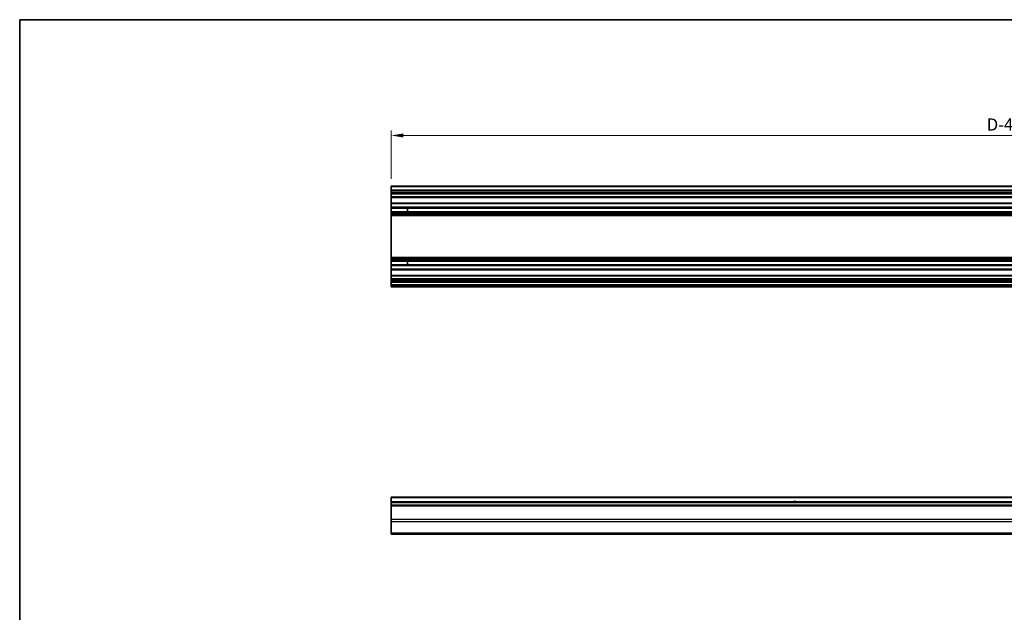
# Model space of a CAD drawing. Units: millimetres. Extents: x 0 to 13158, y 0 to 3091.
# Drawn here: x 6491 to 7097, y 479 to 843 of the extents above; entities that cross this region are included whole.
import ezdxf

# ---------------------------------------------------------------- set-up
doc = ezdxf.new("R2010")
doc.units = ezdxf.units.MM
for name, color, linetype, lineweight in [('Border (ISO)', 7, 'Continuous', 35), ('Dimension (ISO)', 7, 'Continuous', 18), ('Dimension (ISO) @ 1', 7, 'Continuous', 18), ('Visible (ISO)', 7, 'Continuous', 35), ('Visible Narrow (ISO)', 7, 'Continuous', 25)]:
    doc.layers.add(name, color=color, linetype=linetype, lineweight=lineweight)
doc.styles.add('Note Text (TK)', font='txt')
doc.dimstyles.new('Default - Method 1b (TK)', dxfattribs={"dimscale": 2.5, "dimtxt": 2.5, "dimasz": 2.5, "dimexe": 1, "dimexo": 1.5, "dimgap": 1, "dimtad": 1, "dimtoh": 1, "dimrnd": 1e-08, "dimdsep": 46, "dimtxsty": 'Note Text (TK)', "dimcen": 0.09, "dimdle": 5, "dimclrd": 100, "dimclre": 100, "dimclrt": 7, "dimadec": 1, "dimazin": 1, "dimtfac": 1, "dimtmove": 0, "dimatfit": 3, "dimfxl": 1, "dimtolj": 1, "dimlwd": -1, "dimlwe": -1, "dimarcsym": 0})

# ---------------------------------------------------------------- blocks, each defined once
blk = doc.blocks.new('図面枠 tk図枠')
at = {"layer": 'Border (ISO)'}
for q in [(405.5, 289), (14.5, 8)]:
    blk.add_line((14.5, 289), q, dxfattribs=at)
blk = doc.blocks.new('*D100')
at = {"layer": 'Defpoints', "color": 0}
for p in [(6719.87, 771.84), (6719.87, 740.72), (7473.87, 740.72)]:
    blk.add_point(p, dxfattribs=at)
at = {"layer": 'Dimension (ISO)', "color": 100}
for p, q in [((6719.87, 745.22), (6719.87, 774.84)), ((7466.37, 771.84), (6727.37, 771.84)), ((7473.87, 745.22), (7473.87, 774.84))]:
    blk.add_line(p, q, dxfattribs=at)
for points in [[(6727.37, 773.09), (6727.37, 770.59), (6719.87, 771.84)], [(7466.37, 773.09), (7466.37, 770.59), (7473.87, 771.84)]]:
    blk.add_solid(points, dxfattribs=at)
at = {"layer": 'Dimension (ISO)', "color": 7, "insert": (7083.79, 778.59), "char_height": 7.5, "attachment_point": 4, "style": 'Note Text (TK)'}
blk.add_mtext('\\A1; D-46', dxfattribs=at)

msp = doc.modelspace()

# ---------------------------------------------------------------- linework, layer by layer
at = {"layer": 'Visible (ISO)'}
for p, q in [((6719.8685, 740.2233), (6719.8685, 740.7233)), ((7473.8685, 740.7233), (6719.8685, 740.7233)), ((6719.8685, 740.2233), (6719.8685, 738.2233)), ((6719.8685, 737.7233), (6719.8685, 738.2233)), ((7473.8685, 738.2233), (6719.8685, 738.2233)), ((6719.8685, 737.7233), (6719.8685, 736.7233)), ((6719.8685, 736.2233), (6719.8685, 736.7233)), ((6719.8685, 735.8733), (6719.8685, 736.2233)), ((7473.8685, 736.2233), (6719.8685, 736.2233)), ((6719.8685, 735.8733), (6719.8685, 734.2233)), ((6719.8685, 733.7233), (6719.8685, 734.2233)), ((6719.8685, 733.7233), (6719.8685, 730.3233)), ((7473.8685, 733.7233), (6719.8685, 733.7233)), ((6719.8685, 729.8233), (6719.8685, 730.3233)), ((7473.8685, 730.3233), (6719.8685, 730.3233)), ((6719.8685, 729.8233), (6719.8685, 727.6959)), ((6719.8685, 727.153), (6719.8685, 727.6959)), ((7473.8685, 727.6959), (6719.8685, 727.6959)), ((6719.8685, 727.153), (6719.8685, 724.8935)), ((7473.8685, 727.153), (6719.8685, 727.153)), ((6729.8685, 724.8851), (6729.8685, 727.1614)), ((6719.8685, 724.3506), (6719.8685, 724.8935)), ((7473.8685, 724.8935), (6719.8685, 724.8935)), ((6719.8685, 724.3506), (6719.8685, 723.8364)), ((7473.8685, 724.3506), (6719.8685, 724.3506)), ((6719.8685, 723.4996), (6719.8685, 723.8364)), ((7473.8685, 723.8364), (6719.8685, 723.8364)), ((6719.8685, 722.6231), (6719.8685, 723.4996)), ((6719.8685, 722.6231), (6719.8685, 696.9234)), ((7473.8685, 722.6231), (6719.8685, 722.6231)), ((6719.8685, 696.0469), (6719.8685, 696.9234)), ((7473.8685, 696.9234), (6719.8685, 696.9234)), ((6719.8685, 695.7101), (6719.8685, 696.0469)), ((6719.8685, 695.7101), (6719.8685, 695.1959)), ((7473.8685, 695.7101), (6719.8685, 695.7101)), ((6719.8685, 694.653), (6719.8685, 695.1959)), ((7473.8685, 695.1959), (6719.8685, 695.1959)), ((6719.8685, 694.653), (6719.8685, 692.3935)), ((7473.8685, 694.653), (6719.8685, 694.653)), ((6719.8685, 691.8506), (6719.8685, 692.3935)), ((7473.8685, 692.3935), (6719.8685, 692.3935)), ((6719.8685, 691.8506), (6719.8685, 689.7233)), ((7473.8685, 691.8506), (6719.8685, 691.8506)), ((6729.8685, 692.3851), (6729.8685, 694.6614)), ((6719.8685, 689.2233), (6719.8685, 689.7233)), ((6719.8685, 689.2233), (6719.8685, 685.8233)), ((7473.8685, 689.2233), (6719.8685, 689.2233)), ((6719.8685, 685.3233), (6719.8685, 685.8233)), ((7473.8685, 685.8233), (6719.8685, 685.8233)), ((6719.8685, 685.3233), (6719.8685, 683.6733)), ((6719.8685, 683.1733), (6719.8685, 683.6733)), ((6719.8685, 683.1733), (6719.8685, 682.8733)), ((7473.8685, 683.1733), (6719.8685, 683.1733)), ((6719.8685, 682.3733), (6719.8685, 682.8733)), ((7473.8685, 682.8733), (6719.8685, 682.8733)), ((6719.8685, 682.3733), (6719.8685, 682.1733)), ((6719.8685, 681.6733), (6719.8685, 682.1733)), ((6719.8685, 681.6733), (6719.8685, 680.0233)), ((7473.8685, 681.6733), (6719.8685, 681.6733)), ((6719.8685, 679.5233), (6719.8685, 680.0233)), ((7473.8685, 680.0233), (6719.8685, 680.0233)), ((6719.8685, 679.5233), (6719.8685, 679.3233)), ((6719.8685, 678.8233), (6719.8685, 679.3233)), ((7473.8685, 678.8233), (6719.8685, 678.8233)), ((6719.8685, 549.1082), (6719.8685, 549.6082)), ((7473.8685, 549.6082), (6719.8685, 549.6082)), ((6719.8685, 549.1082), (6719.8685, 546.6082)), ((6719.8685, 546.1082), (6719.8685, 546.6082)), ((7473.8685, 546.6082), (6719.8685, 546.6082)), ((6719.8685, 546.1082), (6719.8685, 544.6082)), ((6719.8685, 544.1082), (6719.8685, 544.6082)), ((7473.8685, 544.6082), (6719.8685, 544.6082)), ((6719.8685, 544.1082), (6719.8685, 535.7366)), ((6719.8685, 534.3224), (6719.8685, 535.7366)), ((6719.8685, 534.3224), (6719.8685, 527.4939)), ((6719.8685, 526.9082), (6719.8685, 527.4939)), ((6719.8685, 526.9082), (7473.8685, 526.9082))]:
    msp.add_line(p, q, dxfattribs=at)
msp.add_arc((6968.1185, 545.6082), 1.2295, 54.4234314, 125.5765686, dxfattribs=at)
at = {"layer": 'Visible Narrow (ISO)'}
for p, q in [((7473.8685, 740.2233), (6719.8685, 740.2233)), ((7473.8685, 737.7233), (6719.8685, 737.7233)), ((7473.8685, 736.7233), (6719.8685, 736.7233)), ((7473.8685, 735.8733), (6719.8685, 735.8733)), ((7473.8685, 734.2233), (6719.8685, 734.2233)), ((7473.8685, 729.8233), (6719.8685, 729.8233)), ((6719.8685, 727.1614), (6729.8685, 727.1614)), ((6729.8685, 724.8851), (6719.8685, 724.8851)), ((7473.8685, 723.4996), (6719.8685, 723.4996)), ((7473.8685, 696.0469), (6719.8685, 696.0469)), ((6719.8685, 694.6614), (6729.8685, 694.6614)), ((6729.8685, 692.3851), (6719.8685, 692.3851)), ((7473.8685, 689.7233), (6719.8685, 689.7233)), ((7473.8685, 685.3233), (6719.8685, 685.3233)), ((7473.8685, 683.6733), (6719.8685, 683.6733)), ((7473.8685, 682.3733), (6719.8685, 682.3733)), ((7473.8685, 682.1733), (6719.8685, 682.1733)), ((7473.8685, 679.5233), (6719.8685, 679.5233)), ((7473.8685, 679.3233), (6719.8685, 679.3233)), ((7473.8685, 549.1082), (6719.8685, 549.1082)), ((7473.8685, 546.1082), (6719.8685, 546.1082)), ((7473.8685, 544.1082), (6719.8685, 544.1082)), ((7473.8685, 535.7366), (6719.8685, 535.7366)), ((7473.8685, 534.3224), (6719.8685, 534.3224)), ((7473.8685, 527.4939), (6719.8685, 527.4939))]:
    msp.add_line(p, q, dxfattribs=at)
msp.add_arc((6968.1185, 545.6082), 1.5, 41.8103149, 138.1896851, dxfattribs=at)

# ---------------------------------------------------------------- block references
at = {"xscale": 3, "yscale": 3, "zscale": 3}
msp.add_blockref('図面枠 tk図枠', (6448, -24), dxfattribs=at)

# ---------------------------------------------------------------- dimensions: what is measured, and where the dimension line sits
at = {"layer": 'Dimension (ISO) @ 1', "color": 100}
dim = msp.add_linear_dim(base=(6719.8685, 771.8375), p1=(7473.8685, 740.7233), p2=(6719.8685, 740.7233), angle=180, text=' D-46', dimstyle='Default - Method 1b (TK)', override={"dimscale": 1, "dimtxt": 7.5, "dimasz": 7.5, "dimexe": 3, "dimexo": 4.5, "dimgap": 3, "dimtoh": 0, "dimdec": 2, "dimcen": 0.27, "dimtp": 0, "dimtm": 0, "dimtdec": 2, "dimtix": 0, "dimtofl": 0, "dimtmove": 0, "dimatfit": 1}, dxfattribs=at)
dim.commit()
dim.dimension.update_dxf_attribs({"geometry": '*D100', "text_midpoint": (7096.8685, 771.8375), "dimtype": 128})

doc.saveas('drawing.dxf')
